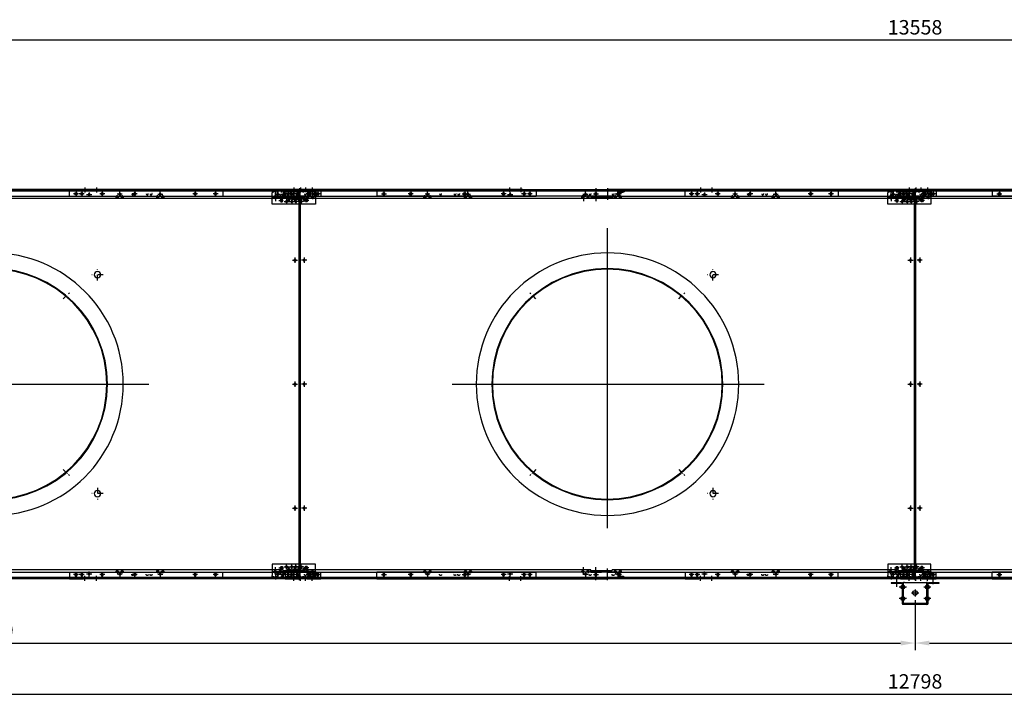
# Model space of a CAD drawing. Units: millimetres. Extents: x 7536 to 251837, y -295 to 47790.
# Drawn here: x 238156 to 241568, y 40070 to 42433 of the extents above; entities that cross this region are included whole.
import ezdxf

# ---------------------------------------------------------------- set-up
doc = ezdxf.new("R2010")
doc.units = ezdxf.units.MM
for name, pattern in [('ACAD_ISO03W100', [30, 12, -18]), ('DASHED', [0.75, 0.5, -0.25]), ('TRATTOPUNTO', [25.4, 12.7, -6.35, 0, -6.35])]:
    doc.linetypes.add(name, pattern=pattern)
for name, color, linetype in [('A', 2, 'TRATTOPUNTO'), ('Centro', 2, 'Continuous'), ("Linea d'asse", 2, 'Continuous'), ('Q', 4, 'Continuous'), ('Spigoli nascosti', 1, 'ACAD_ISO03W100'), ('Spigoli visibili', 255, 'Continuous')]:
    doc.layers.add(name, color=color, linetype=linetype)
doc.styles.get("Standard").update_dxf_attribs({"font": 'txt.shx'})
doc.dimstyles.new('ISO-25', dxfattribs={"dimtxt": 2.5, "dimasz": 2.5, "dimexe": 1.25, "dimexo": 0.625, "dimtad": 1, "dimtxsty": 'Standard', "dimcen": 2.5, "dimadec": 0, "dimazin": 0, "dimtfac": 1, "dimtmove": 0, "dimatfit": 3, "dimfxl": 1, "dimarcsym": 0})

# ---------------------------------------------------------------- blocks, each defined once
blk = doc.blocks.new('*D61')
at = {"layer": 'Defpoints', "color": 0, "transparency": 16777216}
for p in [(248038, 42362.8), (234480, 41866.3), (248038, 41842.5)]:
    blk.add_point(p, dxfattribs=at)
at = {"layer": 'Q', "color": 0, "lineweight": -2, "transparency": 16777216}
for p, q in [((234480, 41878.8), (234480, 42387.8)), ((248038, 41855), (248038, 42387.8)), ((234530, 42362.8), (247988, 42362.8))]:
    blk.add_line(p, q, dxfattribs=at)
at = {"layer": 'Q', "color": 0, "transparency": 16777216}
for points in [[(234530, 42371.2), (234530, 42354.5), (234480, 42362.8)], [(247988, 42371.2), (247988, 42354.5), (248038, 42362.8)]]:
    blk.add_solid(points, dxfattribs=at)
at = {"layer": 'Q', "color": 0, "transparency": 16777216, "insert": (241259, 42400.3), "char_height": 50, "attachment_point": 5}
blk.add_mtext('13558', dxfattribs=at)
blk = doc.blocks.new('*D62')
at = {"layer": 'Defpoints', "color": 0, "transparency": 16777216}
for p in [(234860, 40433.6), (247658, 40433.6), (247658, 40095.5)]:
    blk.add_point(p, dxfattribs=at)
at = {"layer": 'Q', "color": 0, "lineweight": -2, "transparency": 16777216}
for p, q in [((234860, 40421.1), (234860, 40070.5)), ((247658, 40421.1), (247658, 40070.5)), ((234910, 40095.5), (247608, 40095.5))]:
    blk.add_line(p, q, dxfattribs=at)
at = {"layer": 'Q', "color": 0, "transparency": 16777216}
for points in [[(234910, 40103.8), (234910, 40087.2), (234860, 40095.5)], [(247608, 40103.8), (247608, 40087.2), (247658, 40095.5)]]:
    blk.add_solid(points, dxfattribs=at)
at = {"layer": 'Q', "color": 0, "transparency": 16777216, "insert": (241259, 40133), "char_height": 50, "attachment_point": 5}
blk.add_mtext('12798', dxfattribs=at)
blk = doc.blocks.new('AS')
at = {"layer": 'A'}
for p, q in [((-13.2, 0), (13.2, 0)), ((0, -13.2), (0, 13.2))]:
    blk.add_line(p, q, dxfattribs=at)
blk = doc.blocks.new('A$C31D25E73')
for centre, radius in [((-399.8, 112.5), 3.5), ((273.8, 112.5), 3.5), ((947.8, 112.5), 3.5), ((1621.2, 112.5), 3.5), ((-439.8, 96.6), 3.5), ((1661.3, 96.6), 3.5), ((-439.8, -115.2), 3.5), ((1661.3, -115.2), 3.5), ((610.8, -545.3), 400.5), ((610.8, -545.3), 398.5), ((244.8, -165.9), 11), ((-439.8, -545.3), 3.5), ((1661.3, -545.3), 3.5), ((244.8, -924.6), 11), ((-439.8, -975.2), 3.5), ((1661.3, -975.2), 3.5), ((-439.8, -1187), 3.5), ((1661.3, -1187), 3.5), ((-399.8, -1203), 3.5), ((273.8, -1203), 3.5), ((947.8, -1203), 3.5), ((1621.2, -1203), 3.5)]:
    blk.add_circle(centre, radius)
for centre, start, end in [((555.8, 125.5), 180, 270), ((565.8, 125.5), 270, 0), ((555.8, -1216), 90, 180), ((565.8, -1216), 0, 90)]:
    blk.add_arc(centre, 5, start, end)
at = {"layer": 'A'}
for p, q in [((363.3, -249.7), (342, -228.4)), ((858.2, -249.7), (879.5, -228.4)), ((363.3, -840.8), (342, -862.1)), ((858.2, -840.8), (879.5, -862.1))]:
    blk.add_line(p, q, dxfattribs=at)
at = {"layer": 'Centro', "lineweight": 25}
for p, q in [((-439.8, 105.6), (-439.8, 87.6)), ((-390.8, 112.5), (-408.8, 112.5)), ((-399.8, 121), (-399.8, 104.6)), ((282.8, 112.5), (264.8, 112.5)), ((273.8, 119.5), (273.8, 104.6)), ((956.8, 112.5), (938.8, 112.5)), ((947.8, 119.5), (947.8, 104.6)), ((1612.2, 112.5), (1630.2, 112.5)), ((1621.2, 121), (1621.2, 104.6)), ((1661.3, 105.6), (1661.3, 87.6)), ((-430.8, 96.6), (-448.8, 96.6)), ((1652.3, 96.6), (1670.3, 96.6)), ((610.8, -3.9), (610.8, -1044.3)), ((-430.8, -115.2), (-448.8, -115.2)), ((-439.8, -106.2), (-439.8, -124.2)), ((1652.3, -115.2), (1670.3, -115.2)), ((1661.3, -106.2), (1661.3, -124.2)), ((-430.8, -545.3), (-448.8, -545.3)), ((-439.8, -536.2), (-439.8, -554.2)), ((1148.5, -545.3), (67.2, -545.3)), ((1652.3, -545.3), (1670.3, -545.3)), ((1661.3, -536.2), (1661.3, -554.2)), ((-430.8, -975.2), (-448.8, -975.2)), ((-439.8, -966.2), (-439.8, -984.2)), ((1652.3, -975.2), (1670.3, -975.2)), ((1661.3, -966.2), (1661.3, -984.2)), ((-430.8, -1187), (-448.8, -1187)), ((-439.8, -1178), (-439.8, -1196)), ((-399.8, -1211.5), (-399.8, -1194)), ((273.8, -1211.5), (273.8, -1194)), ((947.8, -1211.5), (947.8, -1194)), ((1621.2, -1211.5), (1621.2, -1194)), ((1652.3, -1187), (1670.3, -1187)), ((1661.3, -1178), (1661.3, -1196)), ((-390.8, -1203), (-408.8, -1203)), ((282.8, -1203), (264.8, -1203)), ((956.8, -1203), (938.8, -1203)), ((1612.2, -1203), (1630.2, -1203))]:
    blk.add_line(p, q, dxfattribs=at)
at = {"layer": 'Spigoli visibili', "linetype": 'Continuous', "lineweight": 25}
for p, q in [((-455.8, 122.5), (-454.3, 122.5)), ((-455.8, 91.6), (-455.8, 122.5)), ((-454.3, 122.5), (-454.3, 91.6)), ((-452.8, 122.5), (-454.3, 122.5)), ((-452.8, 124), (-452.8, 125.5)), ((-452.8, 125.5), (-420.7, 125.5)), ((-452.8, 122.5), (-452.8, 124)), ((-420.7, 124), (-452.8, 124)), ((1642.2, 125.5), (-420.7, 125.5)), ((-420.7, 125.5), (-420.7, 124)), ((-420.7, 124), (1642.2, 124)), ((565.8, 120.5), (555.8, 120.5)), ((1642.2, 125.5), (1674.2, 125.5)), ((1642.2, 124), (1642.2, 125.5)), ((1674.2, 124), (1642.2, 124)), ((1674.2, 125.5), (1674.2, 124)), ((1674.2, 122.5), (1674.2, 124)), ((1675.7, 122.5), (1674.2, 122.5)), ((1675.7, 122.5), (1677.2, 122.5)), ((1675.7, 91.6), (1675.7, 122.5)), ((1677.2, 122.5), (1677.2, 91.6)), ((-455.8, 91.6), (-455.8, -1182.1)), ((-454.3, 91.6), (-455.8, 91.6)), ((-454.3, -1182.1), (-454.3, 91.6)), ((1675.7, 91.6), (1675.7, -1182.1)), ((1677.2, 91.6), (1675.7, 91.6)), ((1677.2, -1182.1), (1677.2, 91.6)), ((-455.8, -1213), (-455.8, -1182.1)), ((-455.8, -1182.1), (-454.3, -1182.1)), ((-454.3, -1182.1), (-454.3, -1213)), ((1675.7, -1213), (1675.7, -1182.1)), ((1675.7, -1182.1), (1677.2, -1182.1)), ((1677.2, -1182.1), (1677.2, -1213)), ((-454.3, -1213), (-455.8, -1213)), ((-454.3, -1213), (-452.8, -1213)), ((-452.8, -1213), (-452.8, -1214.5)), ((-452.8, -1216), (-452.8, -1214.5)), ((-452.8, -1214.5), (-420.7, -1214.5)), ((-420.7, -1216), (-452.8, -1216)), ((1642.2, -1214.5), (-420.7, -1214.5)), ((-420.7, -1214.5), (-420.7, -1216)), ((-420.7, -1216), (-420.7, -1214.5)), ((-420.7, -1216), (1642.2, -1216)), ((565.8, -1211), (555.8, -1211)), ((1642.2, -1214.5), (1674.2, -1214.5)), ((1674.2, -1216), (1642.2, -1216)), ((1674.2, -1213), (1675.7, -1213)), ((1674.2, -1213), (1674.2, -1214.5)), ((1674.2, -1214.5), (1674.2, -1216)), ((1677.2, -1213), (1675.7, -1213))]:
    blk.add_line(p, q, dxfattribs=at)
blk.add_circle((610.2, -545.3), 455, dxfattribs=at)
at = {"yscale": 1.5, "zscale": 1.5, "rotation": 270}
for p, xscale in [((244.8, -165.9), -1.5), ((244.8, -924.6), 1.5)]:
    blk.add_blockref('AS', p, dxfattribs=dict(at, xscale=xscale))
blk = doc.blocks.new('jjjj')
for p, q in [((-286.5, 26), (780, 26)), ((-286.5, 23), (-286.5, 26)), ((-286.5, 26), (-286.5, 0)), ((-286.5, 23), (-286.5, 0)), ((-249.5, 6.4), (-286.5, 6.4)), ((-286.5, 6), (-249.5, 6)), ((-286.5, 4.5), (-249.5, 4.5)), ((-286.5, 3.5), (-249.5, 3.5)), ((-286.5, 3), (-249.5, 3)), ((-286.5, 1.5), (-249.5, 1.5)), ((-249.5, 0), (-286.5, 0)), ((-249.5, 6.4), (-249.5, -2)), ((743, 6.4), (780, 6.4)), ((743, 6.4), (743, -2)), ((743, 3), (780, 3)), ((780, 0), (743, 0)), ((743.1, 6), (780, 6)), ((743.1, 4.5), (780, 4.5)), ((743.1, 3.5), (780, 3.5)), ((743.1, 1.5), (780, 1.5)), ((780, 26), (1846.5, 26)), ((817, 6.4), (780, 6.4)), ((780, 6), (817, 6)), ((780, 4.5), (817, 4.5)), ((780, 3.5), (817, 3.5)), ((780, 3), (817, 3)), ((780, 1.5), (817, 1.5)), ((817, 0), (780, 0)), ((817, 6.4), (817, -2)), ((1809.5, 6.4), (1846.5, 6.4)), ((1809.5, 6.4), (1809.5, -2)), ((1809.5, 3), (1846.5, 3)), ((1846.5, 0), (1809.5, 0)), ((1809.6, 6), (1846.5, 6)), ((1809.6, 4.5), (1846.5, 4.5)), ((1809.6, 3.5), (1846.5, 3.5)), ((1809.6, 1.5), (1846.5, 1.5)), ((1846.5, 26), (1846.5, 0)), ((-249.5, -2), (743, -2)), ((817, -2), (1809.5, -2))]:
    blk.add_line(p, q)
at = {"layer": 'Centro', "lineweight": 25}
for p, q in [((-266.5, 14.8), (-266.5, -11.2)), ((-234, 4.2), (-245, 4.2)), ((-239.5, -1.3), (-239.5, 9.6)), ((-222.1, 12.8), (-238.9, 12.8)), ((-230.5, 4.4), (-230.5, 21.2)), ((-216, 4.2), (-227, 4.2)), ((-223.5, 14.8), (-223.5, -11.2)), ((-221.5, -1.3), (-221.5, 9.6)), ((173, 4.2), (162, 4.2)), ((167.5, -1.3), (167.5, 9.6)), ((184.9, 12.8), (168.1, 12.8)), ((176.5, 4.4), (176.5, 21.2)), ((191, 4.2), (180, 4.2)), ((185.5, -1.3), (185.5, 9.6)), ((313.5, 4.2), (302.5, 4.2)), ((308, -1.3), (308, 9.6)), ((308.6, 12.8), (325.4, 12.8)), ((317, 4.4), (317, 21.2)), ((331.5, 4.2), (320.5, 4.2)), ((326, -1.3), (326, 9.6)), ((720.5, 4.2), (709.5, 4.2)), ((715, -1.3), (715, 9.6)), ((715.6, 12.8), (732.4, 12.8)), ((724, 4.4), (724, 21.2)), ((738.5, 4.2), (727.5, 4.2)), ((733, -1.3), (733, 9.6)), ((760, 33.8), (760, 17)), ((760, 10.1), (760, -6.7)), ((800, 33.8), (800, 17)), ((800, 14.8), (800, -11.2)), ((832.5, 4.2), (821.5, 4.2)), ((827, -1.3), (827, 9.6)), ((844.4, 12.8), (827.6, 12.8)), ((836, 4.4), (836, 21.2)), ((850.5, 4.2), (839.5, 4.2)), ((843, 14.8), (843, -11.2)), ((845, -1.3), (845, 9.6)), ((1239.5, 4.2), (1228.5, 4.2)), ((1234, -1.3), (1234, 9.6)), ((1251.4, 12.8), (1234.6, 12.8)), ((1243, 4.4), (1243, 21.2)), ((1257.5, 4.2), (1246.5, 4.2)), ((1252, -1.3), (1252, 9.6)), ((1380, 4.2), (1369, 4.2)), ((1374.5, -1.3), (1374.5, 9.6)), ((1375.1, 12.8), (1391.9, 12.8)), ((1383.5, 4.4), (1383.5, 21.2)), ((1398, 4.2), (1387, 4.2)), ((1392.5, -1.3), (1392.5, 9.6)), ((1787, 4.2), (1776, 4.2)), ((1781.5, -1.3), (1781.5, 9.6)), ((1782.1, 12.8), (1798.9, 12.8)), ((1790.5, 4.4), (1790.5, 21.2)), ((1805, 4.2), (1794, 4.2)), ((1799.5, -1.3), (1799.5, 9.6)), ((1826.5, 33.8), (1826.5, 17)), ((1826.5, 10.1), (1826.5, -6.7))]:
    blk.add_line(p, q, dxfattribs=at)
at = {"layer": 'Spigoli nascosti', "color": 1, "linetype": 'DASHED', "lineweight": 25}
blk.add_line((-286.5, 24.5), (1846.5, 24.5), dxfattribs=at)
at = {"layer": 'Spigoli nascosti', "color": 1, "lineweight": 25, "true_color": 0xff0000}
for p, q in [((-274.5, 26), (-274.5, 24.5)), ((-274, 26), (-274, 24.5)), ((-270.3, 26), (-270.3, 24.5)), ((-269.9, 26), (-269.9, 24.5)), ((-269.9, 4.5), (-269.9, 3)), ((-269.9, 1.5), (-269.9, 0)), ((-263.1, 26), (-263.1, 24.5)), ((-263.1, 4.5), (-263.1, 3)), ((-263.1, 1.5), (-263.1, 0)), ((-262.7, 26), (-262.7, 24.5)), ((-259, 26), (-259, 24.5)), ((-258.5, 26), (-258.5, 24.5)), ((-231.5, 26), (-231.5, 24.5)), ((-231, 26), (-231, 24.5)), ((-227.3, 26), (-227.3, 24.5)), ((-219.7, 26), (-219.7, 24.5)), ((-216, 26), (-216, 24.5)), ((-215.5, 26), (-215.5, 24.5)), ((-69.9, 26), (-69.9, 24.5)), ((-63.1, 26), (-63.1, 24.5)), ((556.6, 26), (556.6, 24.5)), ((563.4, 26), (563.4, 24.5)), ((589.6, 26), (589.6, 24.5)), ((596.4, 26), (596.4, 24.5)), ((709.5, 26), (709.5, 24.5)), ((713.2, 26), (713.2, 24.5)), ((720.8, 26), (720.8, 24.5)), ((724.5, 26), (724.5, 24.5)), ((725, 26), (725, 24.5)), ((752, 26), (752, 24.5)), ((752.5, 26), (752.5, 24.5)), ((756.2, 26), (756.2, 24.5)), ((756.6, 26), (756.6, 24.5)), ((756.6, 4.5), (756.6, 3)), ((756.6, 1.5), (756.6, 0)), ((763.4, 26), (763.4, 24.5)), ((763.4, 4.5), (763.4, 3)), ((763.4, 1.5), (763.4, 0)), ((763.8, 26), (763.8, 24.5)), ((767.5, 26), (767.5, 24.5)), ((768, 26), (768, 24.5)), ((792, 26), (792, 24.5)), ((792.5, 26), (792.5, 24.5)), ((796.2, 26), (796.2, 24.5)), ((796.6, 26), (796.6, 24.5)), ((796.6, 4.5), (796.6, 3)), ((796.6, 1.5), (796.6, 0)), ((803.4, 26), (803.4, 24.5)), ((803.4, 4.5), (803.4, 3)), ((803.4, 1.5), (803.4, 0)), ((803.8, 26), (803.8, 24.5)), ((807.5, 26), (807.5, 24.5)), ((808, 26), (808, 24.5)), ((835, 26), (835, 24.5)), ((835.5, 26), (835.5, 24.5)), ((839.2, 26), (839.2, 24.5)), ((846.8, 26), (846.8, 24.5)), ((850.5, 26), (850.5, 24.5)), ((851, 26), (851, 24.5)), ((963.1, 26), (963.1, 24.5)), ((969.9, 26), (969.9, 24.5)), ((996.6, 26), (996.6, 24.5)), ((1003.4, 26), (1003.4, 24.5)), ((1496.6, 26), (1496.6, 24.5)), ((1503.4, 26), (1503.4, 24.5)), ((1623.1, 26), (1623.1, 24.5)), ((1629.9, 26), (1629.9, 24.5)), ((1656.1, 26), (1656.1, 24.5)), ((1662.9, 26), (1662.9, 24.5)), ((1776, 26), (1776, 24.5)), ((1779.7, 26), (1779.7, 24.5)), ((1787.3, 26), (1787.3, 24.5)), ((1791, 26), (1791, 24.5)), ((1791.5, 26), (1791.5, 24.5)), ((1818.5, 26), (1818.5, 24.5)), ((1819, 26), (1819, 24.5)), ((1822.7, 26), (1822.7, 24.5)), ((1823.1, 26), (1823.1, 24.5)), ((1823.1, 4.5), (1823.1, 3)), ((1823.1, 1.5), (1823.1, 0)), ((1829.9, 26), (1829.9, 24.5)), ((1829.9, 4.5), (1829.9, 3)), ((1829.9, 1.5), (1829.9, 0)), ((1830.3, 26), (1830.3, 24.5)), ((1834, 26), (1834, 24.5)), ((1834.5, 26), (1834.5, 24.5))]:
    blk.add_line(p, q, dxfattribs=at)
for centre in [(-246.5, 14.5), (208.5, 14.5), (221.5, 14.5), (271.5, 14.5), (740, 14.5), (820, 14.5), (1275, 14.5), (1288, 14.5), (1338, 14.5), (1806.5, 14.5)]:
    blk.add_circle(centre, 3.5, dxfattribs=at)
at = {"layer": 'Spigoli visibili', "color": 7, "lineweight": 25, "true_color": 0xffffff}
for centre in [(-239.5, 4.2), (-230.5, 12.8), (-221.5, 4.2), (167.5, 4.2), (176.5, 12.8), (185.5, 4.2), (308, 4.2), (317, 12.8), (326, 4.2), (715, 4.2), (724, 12.8), (733, 4.2), (827, 4.2), (836, 12.8), (845, 4.2), (1234, 4.2), (1243, 12.8), (1252, 4.2), (1374.5, 4.2), (1383.5, 12.8), (1392.5, 4.2), (1781.5, 4.2), (1790.5, 12.8), (1799.5, 4.2)]:
    blk.add_circle(centre, 3.4, dxfattribs=at)
blk = doc.blocks.new('LineaAsse2d11')
at = {"layer": "Linea d'asse", "lineweight": 25}
blk.add_line((1373.9, 1203.1), (1373.9, 1185.1), dxfattribs=at)
blk = doc.blocks.new('LineaAsse2d10')
at = {"layer": "Linea d'asse", "lineweight": 25}
blk.add_line((1333.9, 1203.1), (1333.9, 1185.1), dxfattribs=at)
blk = doc.blocks.new('LineaAsse2d9')
at = {"layer": "Linea d'asse", "lineweight": 25}
blk.add_line((1290.9, 1203.1), (1290.9, 1185.1), dxfattribs=at)
blk = doc.blocks.new('LineaAsse2d12')
at = {"layer": "Linea d'asse", "lineweight": 25}
blk.add_line((1416.9, 1185.1), (1416.9, 1203.1), dxfattribs=at)
blk = doc.blocks.new('A$C7BB128EE')
for p, q in [((180.7, -10.6), (30.7, -10.6)), ((30.7, -17.3), (30.7, -10.6)), ((30.7, -17.3), (30.7, -56.8)), ((180.7, -10.6), (180.7, -17.3)), ((180.7, -56.8), (180.7, -17.3)), ((30.7, -39.3), (30.7, -39.3)), ((30.7, -56.8), (180.7, -56.8)), ((180.7, -39.3), (180.7, -39.3))]:
    blk.add_line(p, q)
for points in [[(59.6, -39.1), (57, -43.6), (59.6, -48.1), (64.8, -48.1), (67.4, -43.6), (64.8, -39.1)], [(150.8, -39.1), (153.4, -43.6), (150.8, -48.1), (145.6, -48.1), (143, -43.6), (145.6, -39.1)]]:
    blk.add_lwpolyline(points, close=True)
for centre, radius in [((40.7, -30.8), 3.4), ((49.7, -22.3), 3.4), ((58.7, -30.8), 3.4), ((152.7, -30.8), 3.4), ((161.7, -22.3), 3.4), ((170.7, -30.8), 3.4), ((80.7, -46.8), 3.5), ((89.7, -38.3), 3.5), ((98.7, -46.8), 3.5), ((112.7, -46.8), 3.5), ((121.7, -38.3), 3.5), ((130.7, -46.8), 3.5)]:
    blk.add_circle(centre, radius)
at = {"layer": 'A', "lineweight": 25}
for p, q in [((53.2, -43.6), (71.2, -43.6)), ((62.2, -34.6), (62.2, -52.6)), ((157.2, -43.6), (139.2, -43.6)), ((148.2, -34.6), (148.2, -52.6))]:
    blk.add_line(p, q, dxfattribs=at)
at = {"layer": 'Centro', "lineweight": 25}
for p, q in [((32.3, -30.8), (49.1, -30.8)), ((40.7, -22.4), (40.7, -39.2)), ((41.3, -22.3), (58.1, -22.3)), ((49.7, -13.2), (49.7, -30.7)), ((50.3, -30.8), (67.1, -30.8)), ((58.7, -22.4), (58.7, -39.2)), ((89.7, -29.9), (89.7, -46.7)), ((121.7, -29.9), (121.7, -46.7)), ((161.1, -30.8), (144.3, -30.8)), ((152.7, -22.4), (152.7, -39.2)), ((170.1, -22.3), (153.3, -22.3)), ((161.7, -13.2), (161.7, -30.7)), ((179.1, -30.8), (162.3, -30.8)), ((170.7, -22.4), (170.7, -39.2)), ((72.3, -46.8), (89.1, -46.8)), ((80.7, -38.4), (80.7, -54.2)), ((81.3, -38.3), (98.1, -38.3)), ((90.3, -46.8), (107.1, -46.8)), ((98.7, -38.4), (98.7, -54.2)), ((121.1, -46.8), (104.3, -46.8)), ((112.7, -38.4), (112.7, -54.2)), ((130.1, -38.3), (113.3, -38.3)), ((139.1, -46.8), (122.3, -46.8)), ((130.7, -38.4), (130.7, -54.2))]:
    blk.add_line(p, q, dxfattribs=at)
at = {"layer": 'Spigoli nascosti', "lineweight": 25, "ltscale": 0.5}
blk.add_line((180.7, -13.6), (30.7, -13.6), dxfattribs=at)
at = {"layer": 'Spigoli nascosti', "color": 1, "lineweight": 25, "true_color": 0xff0000}
for p, q in [((35.2, -10.6), (35.2, -13.6)), ((39, -10.6), (39, -13.6)), ((46.5, -10.6), (46.5, -13.6)), ((50.2, -10.6), (50.2, -13.6)), ((78.2, -10.6), (78.2, -13.6)), ((82, -10.6), (82, -13.6)), ((82.3, -13.6), (82.3, -10.6)), ((89.1, -13.6), (89.1, -10.6)), ((89.5, -10.6), (89.5, -13.6)), ((93.2, -10.6), (93.2, -13.6)), ((118.2, -10.6), (118.2, -13.6)), ((122, -10.6), (122, -13.6)), ((122.3, -10.6), (122.3, -13.6)), ((129.1, -10.6), (129.1, -13.6)), ((129.5, -10.6), (129.5, -13.6)), ((133.2, -10.6), (133.2, -13.6)), ((161.2, -10.6), (161.2, -13.6)), ((165, -10.6), (165, -13.6)), ((172.5, -10.6), (172.5, -13.6)), ((176.2, -10.6), (176.2, -13.6))]:
    blk.add_line(p, q, dxfattribs=at)
at = {"layer": "Linea d'asse"}
for name in ['LineaAsse2d9', 'LineaAsse2d10', 'LineaAsse2d11', 'LineaAsse2d12']:
    blk.add_blockref(name, (-1248.2, -1206.3), dxfattribs=at)
blk = doc.blocks.new('sdasdasdas')
blk.add_line((1544, -12.8), (1544, 13.3))
for name, p in [('A$C7BB128EE', (-694.7, 22.3)), ('jjjj', (-302.5, -12.8)), ('A$C7BB128EE', (1438.3, 22.3))]:
    blk.add_blockref(name, p)
blk = doc.blocks.new('A$C3022673D')
for p, q in [((32.2, -38.7), (-15.8, -38.7)), ((-15.8, -38.7), (-15.8, -41.7)), ((-15.8, -41.7), (32.2, -41.7)), ((-15.8, -41.7), (-15.8, -44.7)), ((-15.8, -44.7), (-15.8, -61.7)), ((854.2, -61.7), (-15.8, -61.7)), ((2.7, -54.7), (2.7, -51.7)), ((9.7, -54.7), (9.7, -51.7)), ((22.7, -54.7), (22.7, -51.7)), ((29.7, -54.7), (29.7, -51.7)), ((32.2, -38.7), (806.2, -38.7)), ((32.2, -41.7), (32.2, -38.7)), ((32.2, -41.7), (806.2, -41.7)), ((93.7, -54.7), (93.7, -51.7)), ((100.7, -54.7), (100.7, -51.7)), ((415.7, -54.7), (415.7, -51.7)), ((422.7, -54.7), (422.7, -51.7)), ((737.7, -54.7), (737.7, -51.7)), ((744.7, -54.7), (744.7, -51.7)), ((854.2, -38.7), (806.2, -38.7)), ((806.2, -38.7), (806.2, -41.7)), ((806.2, -41.7), (854.2, -41.7)), ((808.7, -54.7), (808.7, -51.7)), ((815.7, -54.7), (815.7, -51.7)), ((828.7, -54.7), (828.7, -51.7)), ((835.7, -54.7), (835.7, -51.7)), ((854.2, -41.7), (854.2, -38.7)), ((854.2, -44.7), (854.2, -41.7)), ((854.2, -61.7), (854.2, -44.7))]:
    blk.add_line(p, q)
for centre, start, end in [((6.2, -51.7), 0, 180), ((6.2, -54.7), 180, 0), ((26.2, -51.7), 0, 180), ((26.2, -54.7), 180, 0), ((97.2, -51.7), 0, 180), ((97.2, -54.7), 180, 0), ((419.2, -51.7), 0, 180), ((419.2, -54.7), 180, 0), ((741.2, -51.7), 0, 180), ((741.2, -54.7), 180, 0), ((812.2, -51.7), 0, 180), ((812.2, -54.7), 180, 0), ((832.2, -51.7), 0, 180), ((832.2, -54.7), 180, 0)]:
    blk.add_arc(centre, 3.5, start, end)
at = {"layer": 'Centro', "lineweight": 25}
for p, q in [((37.2, -31.2), (37.2, -48)), ((77.2, -31.2), (77.2, -48)), ((761.2, -31.8), (761.2, -48.6)), ((801.2, -31.8), (801.2, -48.6)), ((-2.3, -53.2), (14.7, -53.2)), ((6.2, -44.7), (6.2, -61.7)), ((17.7, -53.2), (34.7, -53.2)), ((26.2, -44.7), (26.2, -61.7)), ((88.7, -53.2), (105.7, -53.2)), ((97.2, -44.7), (97.2, -61.7)), ((410.7, -53.2), (427.7, -53.2)), ((419.2, -44.7), (419.2, -61.7)), ((732.7, -53.2), (749.7, -53.2)), ((741.2, -44.7), (741.2, -61.7)), ((803.7, -53.2), (820.7, -53.2)), ((812.2, -44.7), (812.2, -61.7)), ((823.7, -53.2), (840.7, -53.2)), ((832.2, -44.7), (832.2, -61.7))]:
    blk.add_line(p, q, dxfattribs=at)
at = {"layer": 'Spigoli nascosti', "linetype": 'DASHED', "lineweight": 25}
for p, q in [((33.8, -38.7), (33.8, -41.7)), ((40.6, -38.7), (40.6, -41.7)), ((73.8, -38.7), (73.8, -41.7)), ((80.6, -38.7), (80.6, -41.7)), ((375.5, -38.7), (375.5, -41.7)), ((382.5, -38.7), (382.5, -41.7)), ((455.9, -38.7), (455.9, -41.7)), ((462.9, -38.7), (462.9, -41.7)), ((757.8, -38.7), (757.8, -41.7)), ((764.6, -38.7), (764.6, -41.7)), ((797.8, -38.7), (797.8, -41.7)), ((804.6, -38.7), (804.6, -41.7))]:
    blk.add_line(p, q, dxfattribs=at)
blk = doc.blocks.new('fdgdfgdfg')
for p, q in [((799.8, 0), (0, 0)), ((0, 0), (0, -23)), ((799.8, 0), (799.8, -3)), ((799.8, -3), (0, -3)), ((0, -23), (799.8, -23)), ((36.5, -16), (36.5, -13)), ((43.5, -16), (43.5, -13)), ((491.3, -16), (491.3, -13)), ((498.3, -16), (498.3, -13)), ((771.3, -16), (771.3, -13)), ((778.3, -16), (778.3, -13)), ((799.8, -3), (799.8, -6)), ((799.8, -6), (799.8, -23))]:
    blk.add_line(p, q)
for centre, start, end in [((40, -13), 0, 180), ((40, -16), 180, 0), ((494.8, -13), 0, 180), ((494.8, -16), 180, 0), ((774.8, -13), 0, 180), ((774.8, -16), 180, 0)]:
    blk.add_arc(centre, 3.5, start, end)
at = {"layer": 'Centro', "lineweight": 25}
for p, q in [((48.5, -14.5), (31.5, -14.5)), ((40, -6), (40, -23)), ((503.3, -14.5), (486.3, -14.5)), ((494.8, -6), (494.8, -23)), ((783.3, -14.5), (766.3, -14.5)), ((774.8, -6), (774.8, -23))]:
    blk.add_line(p, q, dxfattribs=at)
at = {"layer": 'Spigoli nascosti', "linetype": 'DASHED', "lineweight": 25}
for p, q in [((16.5, -3), (16.5, 0)), ((23.5, -3), (23.5, 0)), ((451.3, -3), (451.3, 0)), ((458.3, -3), (458.3, 0)), ((700.3, -3), (700.3, 0)), ((707.3, -3), (707.3, 0))]:
    blk.add_line(p, q, dxfattribs=at)
blk = doc.blocks.new('cop')
at = {"xscale": -1}
for name, p in [('A$C3022673D', (-262.8, 50.2)), ('fdgdfgdfg', (0, 11.5)), ('A$C3022673D', (1123.3, 50.2))]:
    blk.add_blockref(name, p, dxfattribs=at)
blk.add_blockref('fdgdfgdfg', (0, 11.5))
blk = doc.blocks.new('A$C2B641900')
for p, q in [((20, -18), (10, -18)), ((20, -23), (10, -23)), ((60, -18), (50, -18)), ((60, -23), (50, -23)), ((20, -103), (10, -103)), ((20, -108), (10, -108)), ((60, -103), (50, -103)), ((60, -108), (50, -108))]:
    blk.add_line(p, q)
for centre, start, end in [((15, -18), 0, 180), ((15, -23), 180, 0), ((55, -18), 0, 180), ((55, -23), 180, 0), ((15, -103), 0, 180), ((55, -103), 0, 180), ((15, -108), 180, 0), ((55, -108), 180, 0)]:
    blk.add_arc(centre, 5, start, end)
at = {"layer": 'Centro', "lineweight": 25}
for p, q in [((4.5, 0), (-15.5, 0)), ((14.5, -126), (-15.5, -126))]:
    blk.add_line(p, q, dxfattribs=at)
at = {"layer": "Linea d'asse"}
for p, q in [((15, -8), (15, -33)), ((55, -8), (55, -33)), ((23, -63), (48, -63)), ((35.5, -75.5), (35.5, -50.5)), ((15, -93), (15, -118)), ((55, -93), (55, -118))]:
    blk.add_line(p, q, dxfattribs=at)
at = {"layer": "Linea d'asse", "lineweight": 25}
for p, q in [((15, -17.4), (15, -29.4)), ((55, -13), (55, -25)), ((55, -17.4), (55, -29.4)), ((15, -107.9), (15, -95.9)), ((55, -107.9), (55, -95.9)), ((55, -112.5), (55, -100.5))]:
    blk.add_line(p, q, dxfattribs=at)
at = {"layer": 'Spigoli nascosti', "color": 1, "lineweight": 25, "true_color": 0xff0000}
for p, q in [((2, 10), (0, 10)), ((2, -10), (0, -10)), ((11.5, -18), (11.5, -20)), ((11.5, -20), (11.5, -23)), ((17, -18), (17, -20)), ((18.5, -18), (18.5, -20)), ((18.5, -20), (18.5, -23)), ((29, -18), (29, -20)), ((51.5, -18), (51.5, -20)), ((51.5, -20), (51.5, -23)), ((58.5, -18), (58.5, -20)), ((58.5, -20), (58.5, -23)), ((2, -116), (0, -116)), ((2, -136), (0, -136)), ((11.5, -103), (11.5, -106)), ((11.5, -106), (11.5, -108)), ((17, -106), (17, -108)), ((18.5, -103), (18.5, -106)), ((18.5, -106), (18.5, -108)), ((29, -106), (29, -108)), ((51.5, -103), (51.5, -106)), ((51.5, -106), (51.5, -108)), ((58.5, -103), (58.5, -106)), ((58.5, -106), (58.5, -108))]:
    blk.add_line(p, q, dxfattribs=at)
at = {"layer": 'Spigoli nascosti'}
for p, q in [((12, -23), (12, -18)), ((18, -23), (18, -18)), ((52, -23), (52, -18)), ((58, -23), (58, -18)), ((12, -108), (12, -103)), ((18, -108), (18, -103)), ((52, -108), (52, -103)), ((58, -108), (58, -103))]:
    blk.add_line(p, q, dxfattribs=at)
at = {"layer": 'Spigoli visibili', "color": 7, "lineweight": 25, "true_color": 0xffffff}
for p, q in [((0, 20), (0, 15)), ((2, 20), (0, 20)), ((0, 15), (2, 15)), ((0, 15), (0, -16)), ((2, 15), (2, 20)), ((2, -16), (2, 15)), ((72, -20), (-1, -20)), ((-1, -20), (-1, -23)), ((-1, -23), (72, -23)), ((-1, -26), (-1, -23)), ((-1, -100), (-1, -26)), ((71, -18), (4, -18)), ((4, -20), (71, -20)), ((71, -20), (71, -18)), ((72, -20), (72, -23)), ((72, -26), (72, -23)), ((72, -26), (72, -100)), ((73, -104), (73, -22)), ((75, -22), (75, -104)), ((-1, -100), (-1, -103)), ((72, -100), (72, -103)), ((72, -103), (-1, -103)), ((-1, -106), (-1, -103)), ((-1, -106), (72, -106)), ((0, -110), (0, -141)), ((2, -141), (2, -110)), ((71, -106), (4, -106)), ((4, -108), (71, -108)), ((71, -108), (71, -106)), ((72, -106), (72, -103)), ((2, -141), (0, -141)), ((0, -141), (0, -146)), ((0, -146), (2, -146)), ((2, -146), (2, -141))]:
    blk.add_line(p, q, dxfattribs=at)
at = {"layer": 'Spigoli visibili', "color": 7, "lineweight": 25}
blk.add_circle((35.5, -63), 8, dxfattribs=at)
at = {"layer": 'Spigoli visibili', "color": 7, "lineweight": 25, "true_color": 0xffffff}
for centre, radius, start, end in [((4, -16), 4, 180, 270), ((4, -16), 2, 180, 270), ((71, -22), 4, 0, 90), ((71, -22), 2, 360, 90), ((4, -110), 4, 90, 180), ((4, -110), 2, 90, 180), ((71, -104), 4, 270, 0), ((71, -104), 2, 270, 0)]:
    blk.add_arc(centre, radius, start, end, dxfattribs=at)
blk = doc.blocks.new('*D69')
at = {"layer": 'Defpoints', "color": 0, "transparency": 16777216}
for p in [(241259, 40433.6), (234860, 40281), (241259, 40272.4)]:
    blk.add_point(p, dxfattribs=at)
at = {"layer": 'Q', "color": 0, "lineweight": -2, "transparency": 16777216}
for p, q in [((241259, 40421.1), (241259, 40247.4)), ((234860, 40268.5), (234860, 40247.4)), ((234910, 40272.4), (241209, 40272.4))]:
    blk.add_line(p, q, dxfattribs=at)
at = {"layer": 'Q', "color": 0, "transparency": 16777216}
for points in [[(234910, 40280.7), (234910, 40264), (234860, 40272.4)], [(241209, 40280.7), (241209, 40264), (241259, 40272.4)]]:
    blk.add_solid(points, dxfattribs=at)
at = {"layer": 'Q', "color": 0, "transparency": 16777216, "insert": (238059.5, 40309.9), "char_height": 50, "attachment_point": 5}
blk.add_mtext('6399', dxfattribs=at)
blk = doc.blocks.new('*D65')
at = {"layer": 'Defpoints', "color": 0, "transparency": 16777216}
for p in [(241259, 40433.6), (247658, 40433.6), (247658, 40272.4)]:
    blk.add_point(p, dxfattribs=at)
at = {"layer": 'Q', "color": 0, "lineweight": -2, "transparency": 16777216}
for p, q in [((241259, 40421.1), (241259, 40247.4)), ((247658, 40421.1), (247658, 40247.4)), ((241309, 40272.4), (247608, 40272.4))]:
    blk.add_line(p, q, dxfattribs=at)
at = {"layer": 'Q', "color": 0, "transparency": 16777216}
for points in [[(241309, 40280.7), (241309, 40264), (241259, 40272.4)], [(247608, 40280.7), (247608, 40264), (247658, 40272.4)]]:
    blk.add_solid(points, dxfattribs=at)
at = {"layer": 'Q', "color": 0, "transparency": 16777216, "insert": (244458.5, 40309.9), "char_height": 50, "attachment_point": 5}
blk.add_mtext('6399', dxfattribs=at)

msp = doc.modelspace()

# ---------------------------------------------------------------- block references
at = {"xscale": -1}
for name, p in [('sdasdasdas', (238517.048, 41827.79)), ('A$C31D25E73', (238670.257, 41714.978)), ('sdasdasdas', (240650.048, 41827.79)), ('A$C31D25E73', (240803.257, 41714.978)), ('sdasdasdas', (242783.048, 41827.79)), ('A$C31D25E73', (242936.257, 41714.978))]:
    msp.add_blockref(name, p, dxfattribs=at)
for p in [(238059.985, 41832.54), (240192.985, 41832.54), (242325.985, 41832.54)]:
    msp.add_blockref('cop', p)
for name, p, rotation in [('sdasdasdas', (238517.048, 40511.664), 180), ('sdasdasdas', (240650.048, 40511.664), 180), ('sdasdasdas', (242783.048, 40511.664), 180), ('A$C2B641900', (241322.007, 40481.608), 270)]:
    msp.add_blockref(name, p, dxfattribs=dict(rotation=rotation))
at = {"xscale": -1, "rotation": 180}
for p in [(238059.985, 40506.914), (240192.985, 40506.914), (242325.985, 40506.914)]:
    msp.add_blockref('cop', p, dxfattribs=at)

# ---------------------------------------------------------------- dimensions: what is measured, and where the dimension line sits
at = {"layer": 'Q'}
for base, p1, p2, picture, middle in [((248038.006, 42362.822), (234480.007, 41866.33), (248038.006, 41842.544), '*D61', (241259.007, 42400.322)), ((247658.007, 40095.488), (234860.007, 40433.608), (247658.007, 40433.608), '*D62', (241259.007, 40132.988)), ((241259.007, 40272.382), (234860.007, 40281.032), (241259.007, 40433.608), '*D69', (238059.507, 40309.882)), ((247658.007, 40272.382), (241259.007, 40433.608), (247658.007, 40433.608), '*D65', (244458.507, 40309.882))]:
    dim = msp.add_linear_dim(base=base, p1=p1, p2=p2, dimstyle='ISO-25', override={"dimscale": 20}, dxfattribs=at)
    dim.commit()
    dim.dimension.update_dxf_attribs({"geometry": picture, "text_midpoint": middle})

doc.saveas('drawing.dxf')
